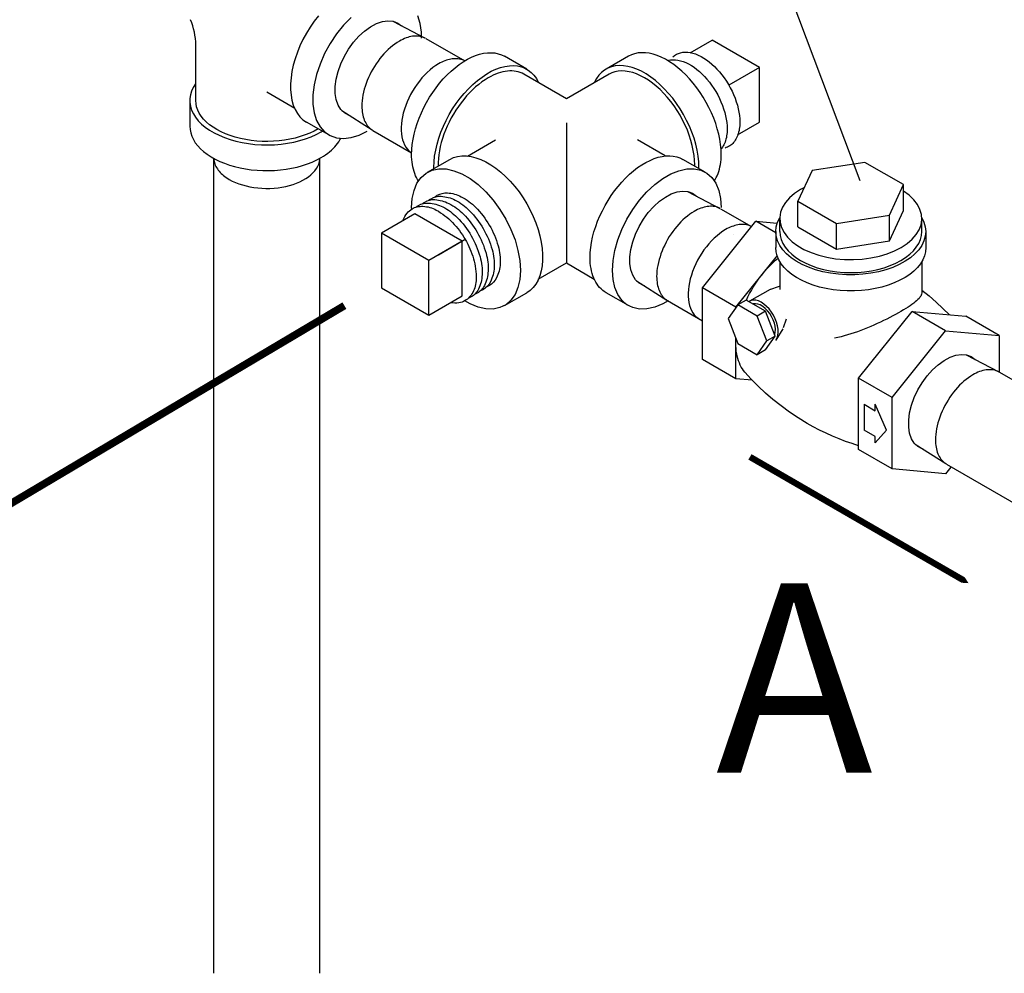
# Model space of a CAD drawing. Extents: x 46 to 261, y -193 to -57.
# Drawn here: x 91 to 106, y -108 to -93 of the extents above; entities that cross this region are included whole.
import ezdxf
from ezdxf.enums import TextEntityAlignment as Align

# ---------------------------------------------------------------- set-up
doc = ezdxf.new("R2010")
doc.units = 0
doc.header["$LTSCALE"] = 0.35
doc.header["$MEASUREMENT"] = 0
doc.linetypes.add('PHANTOM2', pattern=[1.25, 0.625, -0.125, 0.125, -0.125, 0.125, -0.125])
doc.layers.get('0').update_dxf_attribs({"linetype": 'CONTINUOUS'})
doc.styles.add('ROMAND', font='romand', dxfattribs={"height": 0.094})

# ---------------------------------------------------------------- blocks, each defined once
blk = doc.blocks.new('NPL12')
at = {"color": 0, "extrusion": (0, 0.816497, 0.57735)}
for p, q in [((0.1641, 0.3749), (0.4209, 0.2418)), ((0.4265, 0.2387), (0.7337, 0.0614)), ((0.5276, 0.0383), (0.5276, 0.0383)), ((0.5276, 0.0383), (0.5276, 0.0383)), ((-0.2404, -0.331), (0.0011, -0.4854)), ((0.0065, -0.4887), (0.3137, -0.6661))]:
    blk.add_line(p, q, dxfattribs=at)
at = {"color": 0, "extrusion": (6.67291e-15, -7.70542e-16, -1)}
blk.add_lwpolyline([(0.1781, -0.3708), (0.1854, -0.3692), (0.2194, -0.3511), (0.2478, -0.324), (0.2697, -0.2884), (0.2846, -0.2453), (0.2922, -0.1959), (0.2922, -0.1415), (0.2846, -0.0833), (0.2697, -0.023), (0.2478, 0.0379), (0.2194, 0.0978), (0.1854, 0.1552), (0.1466, 0.2085), (0.1039, 0.2565), (0.0586, 0.2978), (0.0118, 0.3314), (-0.0353, 0.3564), (-0.0816, 0.3722), (-0.1257, 0.3784), (-0.1665, 0.3747), (-0.2031, 0.3614), (-0.2343, 0.3386), (-0.2345, 0.3384)], dxfattribs=at)
at = {"color": 0}
for points in [[(0.4209, 0.2418), (0.4111, 0.2464), (0.4009, 0.2503), (0.3903, 0.2534), (0.3794, 0.2558), (0.3682, 0.2574), (0.3566, 0.2583), (0.3448, 0.2584), (0.3327, 0.2577), (0.3204, 0.2562), (0.3078, 0.254), (0.2951, 0.2511), (0.2823, 0.2474), (0.2693, 0.2429), (0.2562, 0.2378), (0.243, 0.2319), (0.2298, 0.2252), (0.2165, 0.2179)], [(0.2165, 0.2179), (0.1986, 0.207), (0.1807, 0.1948), (0.163, 0.1814), (0.1454, 0.1669), (0.1282, 0.1514), (0.1112, 0.1348), (0.0946, 0.1173), (0.0785, 0.099), (0.0629, 0.0798), (0.0478, 0.0598), (0.0333, 0.0392), (0.0196, 0.018), (0.0065, -0.0038), (-0.0058, -0.0259), (-0.0173, -0.0485), (-0.0279, -0.0713), (-0.0376, -0.0943), (-0.0465, -0.1175), (-0.0543, -0.1406), (-0.0612, -0.1637), (-0.067, -0.1867), (-0.0718, -0.2094), (-0.0756, -0.2318), (-0.0783, -0.2539), (-0.0799, -0.2754), (-0.0805, -0.2965)], [(0.6471, 0.0783), (0.6357, 0.0772), (0.6242, 0.0754), (0.6125, 0.073), (0.6006, 0.0699), (0.5887, 0.0662), (0.5766, 0.0619), (0.5644, 0.0569), (0.5522, 0.0513), (0.5399, 0.0451), (0.5276, 0.0383)], [(0.7336, 0.0613), (0.7242, 0.0659), (0.7142, 0.0699), (0.7038, 0.0732), (0.693, 0.0757), (0.682, 0.0775), (0.6706, 0.0785), (0.659, 0.0788), (0.6471, 0.0783)], [(0.5276, 0.0383), (0.5048, 0.0241), (0.4822, 0.008), (0.4598, -0.01), (0.4378, -0.0297), (0.4163, -0.051), (0.3955, -0.0738), (0.3755, -0.098), (0.3563, -0.1234), (0.3382, -0.1499), (0.3212, -0.1773), (0.3054, -0.2054), (0.291, -0.2341), (0.2779, -0.2633), (0.2663, -0.2927), (0.2562, -0.3221), (0.2478, -0.3515), (0.241, -0.3805), (0.2359, -0.4092), (0.2325, -0.4372), (0.2308, -0.4644), (0.2309, -0.4907), (0.2328, -0.5159), (0.2364, -0.5398), (0.2417, -0.5624), (0.2487, -0.5834), (0.2574, -0.6028), (0.2676, -0.6204), (0.2794, -0.6362), (0.2926, -0.65), (0.3073, -0.6618), (0.3137, -0.6657)], [(-0.0805, -0.2965), (-0.0802, -0.3118), (-0.0793, -0.3268), (-0.0777, -0.3414), (-0.0756, -0.3555), (-0.0729, -0.3691), (-0.0696, -0.3823), (-0.0656, -0.3949), (-0.0612, -0.407), (-0.0561, -0.4185), (-0.0505, -0.4293), (-0.0443, -0.4396), (-0.0376, -0.4492), (-0.0304, -0.4581), (-0.0226, -0.4664), (-0.0144, -0.474), (-0.0057, -0.4808), (0.0034, -0.4869)]]:
    blk.add_lwpolyline(points, dxfattribs=at)

msp = doc.modelspace()

# ---------------------------------------------------------------- linework, layer by layer
at = {"color": 7}
for p, q in [((101.923, -90.174), (103.892, -95.387)), ((100.857, -93.484, -41.31), (100.892, -93.477, -41.31)), ((100.892, -93.477, -41.31), (100.93, -93.475, -41.31)), ((100.93, -93.475, -41.31), (100.969, -93.476, -41.31)), ((100.969, -93.476, -41.31), (101.009, -93.482, -41.31)), ((101.009, -93.482, -41.31), (101.05, -93.491, -41.31)), ((101.05, -93.491, -41.31), (101.092, -93.504, -41.31)), ((101.092, -93.504, -41.31), (101.135, -93.522, -41.31)), ((101.135, -93.522, -41.31), (101.178, -93.543, -41.31)), ((101.178, -93.543, -41.31), (101.221, -93.568, -41.31)), ((101.221, -93.568, -41.31), (101.264, -93.596, -41.31)), ((101.264, -93.596, -41.31), (101.306, -93.628, -41.31)), ((101.306, -93.628, -41.31), (101.348, -93.663, -41.31)), ((101.348, -93.663, -41.31), (101.389, -93.701, -41.31)), ((101.389, -93.701, -41.31), (101.429, -93.742, -41.31)), ((101.429, -93.742, -41.31), (101.468, -93.786, -41.31)), ((101.468, -93.786, -41.31), (101.506, -93.832, -41.31)), ((101.506, -93.832, -41.31), (101.542, -93.88, -41.31)), ((101.542, -93.88, -41.31), (101.576, -93.93, -41.31)), ((101.576, -93.93, -41.31), (101.608, -93.981, -41.31)), ((101.608, -93.981, -41.31), (101.638, -94.034, -41.31)), ((101.638, -94.034, -41.31), (101.665, -94.088, -41.31)), ((101.665, -94.088, -41.31), (101.69, -94.143, -41.31)), ((101.69, -94.143, -41.31), (101.712, -94.199, -41.31)), ((101.712, -94.199, -41.31), (101.732, -94.254, -41.31)), ((101.732, -94.254, -41.31), (101.749, -94.309, -41.31)), ((101.749, -94.309, -41.31), (101.763, -94.364, -41.31)), ((101.763, -94.364, -41.31), (101.774, -94.419, -41.31)), ((101.774, -94.419, -41.31), (101.781, -94.472, -41.31)), ((101.781, -94.472, -41.31), (101.786, -94.524, -41.31)), ((101.786, -94.524, -41.31), (101.788, -94.575, -41.31)), ((101.779, -94.683, -41.31), (101.775, -94.709, -41.31)), ((101.783, -94.657, -41.31), (101.779, -94.683, -41.31)), ((101.786, -94.63, -41.31), (101.783, -94.657, -41.31)), ((101.787, -94.603, -41.31), (101.786, -94.63, -41.31)), ((101.788, -94.575, -41.31), (101.787, -94.603, -41.31)), ((101.726, -94.841, -41.31), (101.715, -94.86, -41.31)), ((101.737, -94.822, -41.31), (101.726, -94.841, -41.31)), ((101.746, -94.801, -41.31), (101.737, -94.822, -41.31)), ((101.755, -94.779, -41.31), (101.746, -94.801, -41.31)), ((101.763, -94.757, -41.31), (101.755, -94.779, -41.31)), ((101.769, -94.733, -41.31), (101.763, -94.757, -41.31)), ((101.775, -94.709, -41.31), (101.769, -94.733, -41.31)), ((101.703, -94.878, -41.31), (101.689, -94.894, -41.31)), ((101.715, -94.86, -41.31), (101.703, -94.878, -41.31)), ((97.217, -96.563, -39.572), (97.65, -96.313, -39.572))]:
    msp.add_line(p, q, dxfattribs=at)
at = {"color": 7, "extrusion": (-0.707107, -0.408248, 0.57735)}
for p, q in [((93.369, -94.12, -39.572), (93.369, -93.244, -39.572)), ((93.654, -107.943, -39.572), (93.654, -95.038, -39.572)), ((95.334, -107.943, -39.572), (95.334, -95.038, -39.572)), ((93.9, -95.372, -39.572), (93.9, -95.372, -39.572)), ((93.9, -95.372, -39.572), (93.9, -95.372, -39.572)), ((96.842, -95.914, -39.572), (96.312, -96.22, -39.572)), ((97.592, -96.347, -39.572), (96.842, -95.914, -39.572)), ((97.062, -96.653, -39.572), (96.312, -96.22, -39.572)), ((96.312, -96.22, -39.572), (96.312, -97.086, -39.572)), ((97.592, -96.347, -39.572), (97.062, -96.653, -39.572)), ((97.592, -97.213, -39.572), (97.592, -96.347, -39.572)), ((97.062, -97.519, -39.572), (97.062, -96.653, -39.572)), ((96.312, -97.086, -39.572), (97.062, -97.519, -39.572)), ((97.062, -97.519, -39.572), (97.592, -97.213, -39.572))]:
    msp.add_line(p, q, dxfattribs=at)
at = {"color": 7, "extrusion": (0.707107, -0.408248, 0.57735)}
for p, q in [((101.204, -93.366, -41.31), (101.55, -93.166, -41.31)), ((102.3, -93.599, -41.31), (101.55, -93.166, -41.31)), ((100.223, -93.421, -39.572), (99.869, -93.625, -39.572)), ((99.241, -94.096, -39.572), (98.566, -93.706, -39.572)), ((99.916, -93.706, -39.572), (99.241, -94.096, -39.572)), ((102.3, -93.599, -41.31), (101.814, -93.88, -41.31)), ((102.3, -94.465, -41.31), (102.3, -93.599, -41.31)), ((94.937, -94.247, -39.572), (94.494, -93.991, -39.572)), ((93.275, -94.12, -39.572), (93.275, -94.529, -39.572)), ((95.476, -94.666, -39.572), (95.122, -94.462, -39.572)), ((101.954, -94.665, -41.31), (102.3, -94.465, -41.31)), ((95.356, -94.618, -39.572), (95.374, -94.607, -39.572)), ((100.807, -95, -39.572), (100.366, -94.745, -39.572)), ((101.274, -95.161, -39.572), (101.274, -95.14, -39.572)), ((101.34, -95.2, -39.572), (101.34, -95.178, -39.572))]:
    msp.add_line(p, q, dxfattribs=at)
at = {"color": 7, "extrusion": (-4.44089e-16, 0.816497, 0.57735)}
for p, q in [((98.613, -93.625, -39.572), (98.26, -93.421, -39.572)), ((97.673, -95.001, -39.572), (98.116, -94.745, -39.572)), ((97.041, -95.258, -39.572), (97.394, -95.054, -39.572)), ((101.442, -95.258, -39.572), (101.088, -95.054, -39.572)), ((97.142, -95.2, -39.572), (97.142, -95.178, -39.572)), ((98.792, -96.953, -39.572), (99.241, -96.694, -39.572)), ((99.241, -96.694, -39.572), (99.683, -96.949, -39.572)), ((98.26, -97.369, -39.572), (98.613, -97.165, -39.572)), ((100.223, -97.369, -39.572), (99.869, -97.165, -39.572))]:
    msp.add_line(p, q, dxfattribs=at)
at = {"color": 7, "extrusion": (0, 0.816497, 0.57735)}
for p, q in [((103.97, -95.101, -39.572), (103.134, -95.23, -39.572)), ((104.583, -95.454, -39.572), (103.97, -95.101, -39.572)), ((103.134, -95.23, -39.572), (102.91, -95.713, -39.572)), ((104.359, -95.937, -39.572), (104.583, -95.454, -39.572)), ((104.583, -95.863, -39.572), (104.583, -95.454, -39.572)), ((101.16, -95.564, -39.572), (101.674, -95.83, -39.572)), ((103.002, -95.505, -39.572), (102.951, -95.533, -39.572)), ((102.91, -96.121, -39.572), (102.91, -95.713, -39.572)), ((102.91, -95.713, -39.572), (103.522, -96.067, -39.572)), ((101.685, -95.836, -39.572), (102.176, -96.119, -39.572)), ((104.359, -96.346, -39.572), (104.583, -95.863, -39.572)), ((101.395, -97.09, -39.572), (102.244, -96.034, -39.572)), ((102.559, -96.216, -39.572), (102.244, -96.034, -39.572)), ((102.244, -96.034, -39.572), (102.582, -96.065, -39.572)), ((102.621, -96.196, -39.572), (102.621, -95.992, -39.572)), ((103.522, -96.067, -39.572), (104.359, -95.937, -39.572)), ((103.522, -96.475, -39.572), (103.522, -96.067, -39.572)), ((104.359, -96.346, -39.572), (104.359, -95.937, -39.572)), ((104.871, -96.196, -39.572), (104.871, -95.992, -39.572)), ((101.887, -96.237, -39.572), (101.887, -96.237, -39.572)), ((101.887, -96.237, -39.572), (101.887, -96.237, -39.572)), ((102.559, -96.196, -39.572), (102.559, -96.451, -39.572)), ((102.91, -96.121, -39.572), (103.522, -96.475, -39.572)), ((104.934, -96.196, -39.572), (104.934, -96.451, -39.572)), ((103.522, -96.475, -39.572), (104.359, -96.346, -39.572)), ((101.925, -97.396, -39.572), (102.583, -96.578, -39.572)), ((102.621, -96.67, -39.572), (102.621, -97.117, -39.572)), ((104.871, -96.664, -39.572), (104.871, -97.169, -39.572)), ((100.351, -96.975, -39.572), (100.834, -97.284, -39.572)), ((101.395, -98.221, -39.572), (101.395, -97.09, -39.572)), ((101.925, -97.396, -39.572), (101.395, -97.09, -39.572)), ((102.471, -97.112, -39.572), (102.144, -97.3, -39.572)), ((102.61, -97.065, -39.572), (102.457, -97.12, -39.572)), ((102.621, -97.065, -39.572), (102.61, -97.065, -39.572)), ((100.845, -97.291, -39.572), (101.395, -97.608, -39.572)), ((102.09, -97.282, -39.572), (101.958, -97.358, -39.572)), ((102.397, -97.458, -39.572), (102.09, -97.282, -39.572)), ((101.958, -97.358, -39.572), (101.805, -97.576, -39.572)), ((101.925, -97.404, -39.572), (101.925, -97.396, -39.572)), ((102.264, -97.535, -39.572), (101.958, -97.358, -39.572)), ((102.397, -97.458, -39.572), (102.264, -97.535, -39.572)), ((102.55, -97.853, -39.572), (102.397, -97.458, -39.572)), ((103.87, -98.519, -39.572), (104.718, -97.463, -39.572)), ((104.718, -97.463, -39.572), (105.567, -97.539, -39.572)), ((105.249, -97.769, -39.572), (104.718, -97.463, -39.572)), ((101.805, -97.576, -39.572), (101.958, -97.97, -39.572)), ((102.417, -97.929, -39.572), (102.264, -97.535, -39.572)), ((102.721, -97.584, -39.572), (102.674, -97.723, -39.572)), ((106.097, -97.845, -39.572), (105.567, -97.539, -39.572)), ((102.669, -97.737, -39.572), (102.558, -97.915, -39.572)), ((104.4, -98.825, -39.572), (105.249, -97.769, -39.572)), ((105.249, -97.769, -39.572), (106.097, -97.845, -39.572)), ((101.925, -98.528, -39.572), (101.925, -97.887, -39.572)), ((101.925, -97.962, -39.572), (101.927, -97.893, -39.572)), ((102.264, -98.147, -39.572), (102.417, -97.929, -39.572)), ((102.397, -98.071, -39.572), (102.55, -97.853, -39.572)), ((102.55, -97.853, -39.572), (102.417, -97.929, -39.572)), ((106.097, -97.845, -39.572), (106.097, -98.428, -40.348)), ((101.958, -97.97, -39.572), (102.264, -98.147, -39.572)), ((102.397, -98.071, -39.572), (102.264, -98.147, -39.572)), ((102.396, -98.07, -39.572), (102.397, -98.071, -39.572)), ((101.925, -98.528, -39.572), (101.395, -98.221, -39.572)), ((105.577, -98.151, -39.572), (106.091, -98.417, -39.572)), ((106.102, -98.423, -39.572), (108.974, -100.082, -39.572)), ((102.184, -98.551, -39.572), (101.925, -98.528, -39.572)), ((103.87, -99.65, -39.572), (103.87, -98.519, -39.572)), ((104.4, -98.825, -39.572), (103.87, -98.519, -39.572)), ((104.4, -99.956, -39.572), (104.4, -98.825, -39.572)), ((103.958, -98.931, -39.572), (103.958, -99.34, -39.572)), ((103.958, -98.931, -39.572), (104.135, -99.034, -39.572)), ((104.312, -99.34, -39.572), (104.135, -98.931, -39.572)), ((104.135, -99.034, -39.572), (104.135, -98.931, -39.572)), ((104.135, -98.931, -39.572), (104.135, -98.931, -39.572)), ((104.135, -99.442, -39.572), (103.958, -99.34, -39.572)), ((104.135, -99.544, -39.572), (104.312, -99.34, -39.572)), ((104.135, -99.544, -39.572), (104.135, -99.442, -39.572)), ((104.4, -99.956, -39.572), (103.87, -99.65, -39.572)), ((104.768, -99.563, -39.572), (105.251, -99.872, -39.572)), ((105.249, -100.032, -39.572), (104.4, -99.956, -39.572)), ((105.329, -99.927, -38.229), (105.249, -100.032, -39.572)), ((105.262, -99.878, -39.572), (108.134, -101.537, -39.572))]:
    msp.add_line(p, q, dxfattribs=at)
at = {"color": 7, "extrusion": (2.19813e-15, 5.80155e-15, -1), "elevation": 39.572}
msp.add_lwpolyline([(-95.312, -92.779), (-95.244, -92.866), (-95.181, -92.958), (-95.122, -93.054), (-95.068, -93.153), (-95.02, -93.254), (-94.979, -93.357), (-94.943, -93.459), (-94.914, -93.562), (-94.893, -93.663), (-94.878, -93.761), (-94.871, -93.857), (-94.871, -93.949), (-94.878, -94.036), (-94.893, -94.118), (-94.914, -94.194), (-94.943, -94.263), (-94.979, -94.325), (-95.02, -94.379), (-95.068, -94.425), (-95.122, -94.462)], dxfattribs=at)
at = {"color": 7, "extrusion": (-3.29719e-15, 4.26051e-15, -1), "elevation": 39.572}
for points in [[(-95.831, -92.806), (-95.711, -92.929), (-95.6, -93.068), (-95.499, -93.219), (-95.411, -93.379), (-95.339, -93.544), (-95.283, -93.71), (-95.245, -93.874), (-95.226, -94.032), (-95.226, -94.181), (-95.245, -94.317), (-95.283, -94.437), (-95.339, -94.539), (-95.411, -94.62), (-95.499, -94.678), (-95.6, -94.713), (-95.711, -94.723), (-95.831, -94.708), (-95.957, -94.668), (-96.085, -94.605)], [(-96.944, -93.136), (-96.944, -93.04), (-96.925, -92.904), (-96.887, -92.783)]]:
    msp.add_lwpolyline(points, dxfattribs=at)
at = {"color": 7, "extrusion": (-8.6775e-14, 5.85866e-15, -1), "elevation": 39.572}
msp.add_lwpolyline([(-96.788, -94.974), (-96.791, -94.897), (-96.798, -94.817), (-96.811, -94.736), (-96.828, -94.653), (-96.85, -94.569), (-96.876, -94.485), (-96.907, -94.4), (-96.943, -94.316), (-96.982, -94.233), (-97.026, -94.151), (-97.072, -94.071), (-97.123, -93.994), (-97.176, -93.919), (-97.232, -93.848), (-97.29, -93.78), (-97.351, -93.716), (-97.413, -93.656), (-97.477, -93.602), (-97.541, -93.552), (-97.607, -93.508), (-97.672, -93.469), (-97.737, -93.436), (-97.802, -93.409), (-97.866, -93.388), (-97.929, -93.374), (-97.99, -93.366), (-98.049, -93.364), (-98.106, -93.369), (-98.16, -93.38), (-98.212, -93.397), (-98.26, -93.421)], dxfattribs=at)
at = {"color": 7}
for points, elevation in [([(101.694, -94.974), (101.691, -94.897), (101.684, -94.817), (101.672, -94.736), (101.654, -94.653), (101.632, -94.569), (101.606, -94.485), (101.575, -94.4), (101.54, -94.316), (101.5, -94.233), (101.457, -94.151), (101.41, -94.071), (101.36, -93.994), (101.306, -93.919), (101.25, -93.848), (101.192, -93.78), (101.131, -93.716), (101.069, -93.656), (101.006, -93.602), (100.941, -93.552), (100.876, -93.508), (100.81, -93.469), (100.745, -93.436), (100.68, -93.409), (100.616, -93.388), (100.553, -93.374), (100.492, -93.366), (100.433, -93.364), (100.376, -93.369), (100.322, -93.38), (100.271, -93.397), (100.223, -93.421)], -39.572), ([(100.925, -93.431), (100.953, -93.408), (100.983, -93.39), (101.015, -93.375), (101.05, -93.364), (101.086, -93.357), (101.124, -93.355), (101.163, -93.356), (101.203, -93.362), (101.245, -93.371), (101.287, -93.385), (101.33, -93.403), (101.374, -93.424), (101.417, -93.449), (101.46, -93.478), (101.503, -93.51), (101.545, -93.545), (101.587, -93.584), (101.627, -93.625), (101.667, -93.669), (101.704, -93.715), (101.741, -93.764), (101.775, -93.814), (101.807, -93.866), (101.837, -93.92), (101.865, -93.974), (101.89, -94.029), (101.913, -94.085), (101.933, -94.141), (101.95, -94.197), (101.964, -94.253), (101.975, -94.307), (101.982, -94.361), (101.987, -94.414), (101.989, -94.465)], -41.31), ([(101.34, -95.178), (101.337, -95.091), (101.328, -95.001), (101.312, -94.909), (101.29, -94.815), (101.263, -94.72), (101.229, -94.625), (101.19, -94.53), (101.146, -94.437), (101.097, -94.345), (101.044, -94.255), (100.986, -94.169), (100.925, -94.086), (100.86, -94.008), (100.792, -93.935), (100.723, -93.867), (100.651, -93.805), (100.578, -93.75), (100.505, -93.701), (100.431, -93.659), (100.358, -93.625), (100.285, -93.599), (100.214, -93.581), (100.145, -93.57), (100.078, -93.568), (100.014, -93.574), (99.954, -93.588), (99.898, -93.61), (99.845, -93.64), (99.798, -93.677), (99.755, -93.722), (99.718, -93.774), (99.686, -93.832)], -39.572), ([(98.566, -93.706), (98.538, -93.691), (98.508, -93.679), (98.478, -93.669), (98.446, -93.662), (98.413, -93.656), (98.379, -93.654), (98.344, -93.654), (98.308, -93.656), (98.272, -93.661), (98.235, -93.668), (98.197, -93.678), (98.159, -93.69), (98.12, -93.704), (98.082, -93.721), (98.043, -93.74), (98.004, -93.762)], -39.572), ([(101.274, -95.14), (101.272, -95.066), (101.264, -94.99), (101.252, -94.913), (101.235, -94.833), (101.214, -94.753), (101.187, -94.673), (101.157, -94.592), (101.122, -94.512), (101.083, -94.433), (101.041, -94.356), (100.995, -94.28), (100.946, -94.207), (100.894, -94.137), (100.84, -94.07), (100.783, -94.008), (100.724, -93.949), (100.664, -93.894), (100.603, -93.845), (100.541, -93.801), (100.479, -93.762), (100.416, -93.729), (100.354, -93.701), (100.293, -93.68), (100.233, -93.665), (100.174, -93.656), (100.117, -93.653), (100.063, -93.657), (100.011, -93.667), (99.962, -93.684), (99.916, -93.706)], -39.572), ([(98.004, -93.762), (97.953, -93.793), (97.903, -93.828), (97.852, -93.866), (97.803, -93.907), (97.754, -93.952), (97.707, -94), (97.66, -94.05), (97.615, -94.103), (97.572, -94.158), (97.53, -94.216), (97.49, -94.275), (97.453, -94.336), (97.417, -94.398), (97.384, -94.462), (97.354, -94.526), (97.326, -94.591), (97.301, -94.657), (97.278, -94.722), (97.259, -94.787), (97.243, -94.852), (97.229, -94.917), (97.219, -94.98), (97.213, -95.042), (97.209, -95.102), (97.208, -95.161)], -39.572), ([(95.308, -94.569), (95.244, -94.605), (95.175, -94.637), (95.102, -94.667), (95.025, -94.693), (94.945, -94.716), (94.862, -94.734), (94.776, -94.749), (94.689, -94.76), (94.601, -94.767), (94.512, -94.77), (94.423, -94.769), (94.334, -94.763), (94.246, -94.754), (94.16, -94.741), (94.076, -94.723), (93.994, -94.702), (93.916, -94.678), (93.841, -94.65), (93.771, -94.618), (93.705, -94.583), (93.644, -94.546), (93.588, -94.506), (93.538, -94.463), (93.494, -94.418), (93.456, -94.371), (93.425, -94.323), (93.401, -94.274), (93.383, -94.223), (93.373, -94.172), (93.369, -94.12)], -39.572), ([(101.989, -94.465), (101.988, -94.493), (101.987, -94.521), (101.984, -94.548), (101.98, -94.574), (101.976, -94.599), (101.97, -94.624), (101.963, -94.648), (101.956, -94.671), (101.947, -94.693), (101.938, -94.714), (101.927, -94.733), (101.915, -94.752), (101.903, -94.77), (101.89, -94.787), (101.876, -94.802), (101.861, -94.816), (101.845, -94.829), (101.828, -94.841), (101.811, -94.851), (101.793, -94.861), (101.774, -94.868), (101.755, -94.875)], -41.31), ([(101.582, -95.4), (101.6, -95.372), (101.616, -95.343), (101.63, -95.312), (101.644, -95.28), (101.655, -95.246), (101.666, -95.211), (101.674, -95.174), (101.681, -95.137), (101.687, -95.098), (101.691, -95.057), (101.693, -95.016), (101.694, -94.974)], -39.572), ([(93.654, -95.038), (93.656, -95.059), (93.659, -95.08), (93.664, -95.101), (93.67, -95.123), (93.678, -95.144), (93.687, -95.164), (93.699, -95.185), (93.711, -95.205), (93.725, -95.223), (93.739, -95.242), (93.755, -95.259), (93.772, -95.277), (93.791, -95.294), (93.81, -95.31), (93.831, -95.327), (93.853, -95.342), (93.876, -95.357), (93.9, -95.372), (93.947, -95.397), (93.998, -95.42), (94.052, -95.441), (94.108, -95.459), (94.166, -95.475), (94.226, -95.488), (94.288, -95.499), (94.351, -95.507), (94.415, -95.512), (94.48, -95.514), (94.544, -95.513), (94.609, -95.509), (94.672, -95.503), (94.735, -95.493), (94.796, -95.481), (94.855, -95.467), (94.912, -95.449), (94.967, -95.43), (95.019, -95.407), (95.068, -95.383), (95.113, -95.357), (95.155, -95.328), (95.193, -95.298), (95.226, -95.266), (95.256, -95.233), (95.281, -95.199), (95.301, -95.163), (95.317, -95.127), (95.327, -95.09), (95.333, -95.053), (95.333, -95.038)], -39.572), ([(102.951, -95.533), (102.857, -95.594), (102.777, -95.662), (102.713, -95.735), (102.665, -95.812), (102.635, -95.891), (102.622, -95.973), (102.626, -96.054), (102.649, -96.135), (102.689, -96.214), (102.745, -96.288), (102.817, -96.359), (102.905, -96.423), (103.005, -96.481), (103.117, -96.531), (103.239, -96.572), (103.369, -96.604), (103.506, -96.627), (103.645, -96.639), (103.787, -96.641), (103.928, -96.633), (104.066, -96.615), (104.199, -96.587), (104.325, -96.549), (104.441, -96.503), (104.547, -96.448), (104.64, -96.387), (104.718, -96.319), (104.782, -96.246), (104.829, -96.169), (104.859, -96.089), (104.871, -96.007), (104.865, -95.926), (104.842, -95.845), (104.801, -95.767), (104.744, -95.692), (104.671, -95.622), (104.583, -95.558)], -39.572), ([(101.265, -95.878), (101.229, -95.9), (101.194, -95.924), (101.158, -95.951), (101.123, -95.98), (101.088, -96.011), (101.055, -96.044), (101.021, -96.079), (100.989, -96.115), (100.958, -96.154), (100.928, -96.194), (100.899, -96.235), (100.871, -96.277), (100.845, -96.321), (100.821, -96.365), (100.798, -96.41), (100.776, -96.456), (100.757, -96.502), (100.739, -96.548), (100.724, -96.595), (100.71, -96.641), (100.698, -96.687), (100.688, -96.732), (100.681, -96.777), (100.676, -96.821), (100.672, -96.864), (100.671, -96.906)], -39.572), ([(101.674, -95.83), (101.654, -95.821), (101.634, -95.813), (101.613, -95.807), (101.591, -95.802), (101.568, -95.799), (101.545, -95.797), (101.522, -95.797), (101.498, -95.798), (101.473, -95.801), (101.448, -95.805), (101.422, -95.811), (101.397, -95.819), (101.371, -95.828), (101.345, -95.838), (101.318, -95.85), (101.292, -95.863), (101.265, -95.878)], -39.572), ([(102.002, -96.085), (101.98, -96.087), (101.957, -96.091), (101.933, -96.096), (101.91, -96.102), (101.886, -96.109), (101.861, -96.118), (101.837, -96.128), (101.813, -96.139), (101.788, -96.151), (101.764, -96.165)], -39.572), ([(102.176, -96.119), (102.157, -96.11), (102.137, -96.102), (102.116, -96.095), (102.094, -96.09), (102.072, -96.087), (102.049, -96.085), (102.026, -96.084), (102.002, -96.085)], -39.572), ([(101.764, -96.165), (101.718, -96.193), (101.673, -96.226), (101.628, -96.262), (101.584, -96.301), (101.541, -96.344), (101.499, -96.389), (101.459, -96.438), (101.421, -96.488), (101.385, -96.541), (101.351, -96.596), (101.319, -96.652), (101.29, -96.71), (101.264, -96.768), (101.241, -96.827), (101.221, -96.886), (101.204, -96.945), (101.19, -97.003), (101.18, -97.06), (101.173, -97.116), (101.17, -97.171), (101.17, -97.223), (101.174, -97.273), (101.181, -97.321), (101.192, -97.366), (101.206, -97.409), (101.223, -97.447), (101.243, -97.483), (101.267, -97.514), (101.294, -97.542), (101.323, -97.565), (101.336, -97.573)], -39.572), ([(102.621, -96.196), (102.627, -96.26), (102.643, -96.323), (102.67, -96.385), (102.707, -96.445), (102.754, -96.502), (102.811, -96.557), (102.876, -96.608), (102.951, -96.655), (103.032, -96.698), (103.121, -96.736), (103.216, -96.769), (103.316, -96.796), (103.42, -96.818), (103.527, -96.833), (103.636, -96.843), (103.746, -96.846), (103.856, -96.843), (103.966, -96.833), (104.073, -96.818), (104.177, -96.796), (104.276, -96.769), (104.371, -96.736), (104.46, -96.698), (104.542, -96.655), (104.616, -96.608), (104.682, -96.557), (104.738, -96.502), (104.785, -96.445), (104.823, -96.385), (104.85, -96.323), (104.866, -96.26), (104.871, -96.196)], -39.572), ([(100.671, -96.906), (100.672, -96.937), (100.674, -96.967), (100.677, -96.996), (100.681, -97.024), (100.686, -97.052), (100.693, -97.078), (100.701, -97.103), (100.71, -97.127), (100.72, -97.15), (100.731, -97.172), (100.744, -97.193), (100.757, -97.212), (100.771, -97.23), (100.787, -97.246), (100.803, -97.261), (100.821, -97.275), (100.839, -97.287)], -39.572), ([(102.559, -97.915), (102.578, -97.881), (102.591, -97.841), (102.597, -97.794), (102.595, -97.743), (102.587, -97.689), (102.572, -97.634), (102.55, -97.578), (102.523, -97.523), (102.49, -97.471), (102.453, -97.423), (102.413, -97.381), (102.371, -97.345), (102.328, -97.316), (102.284, -97.296), (102.242, -97.285), (102.203, -97.283), (102.167, -97.29), (102.135, -97.306)], -39.572), ([(102.541, -97.829), (102.55, -97.79), (102.553, -97.745), (102.548, -97.696), (102.536, -97.645), (102.517, -97.594), (102.493, -97.543), (102.463, -97.495), (102.428, -97.451), (102.391, -97.413), (102.352, -97.382), (102.312, -97.359), (102.272, -97.345), (102.235, -97.34), (102.201, -97.344)], -39.572), ([(106.091, -98.417), (106.071, -98.408), (106.051, -98.4), (106.029, -98.394), (106.008, -98.389), (105.985, -98.386), (105.962, -98.384), (105.938, -98.384), (105.914, -98.385), (105.889, -98.388), (105.864, -98.393), (105.839, -98.399), (105.813, -98.406), (105.787, -98.415), (105.761, -98.425), (105.735, -98.437), (105.708, -98.45), (105.682, -98.465)], -39.572), ([(105.682, -98.465), (105.646, -98.487), (105.61, -98.511), (105.575, -98.538), (105.54, -98.567), (105.505, -98.598), (105.471, -98.631), (105.438, -98.666), (105.406, -98.703), (105.374, -98.741), (105.344, -98.781), (105.315, -98.822), (105.288, -98.865), (105.262, -98.908), (105.237, -98.953), (105.214, -98.998), (105.193, -99.043), (105.173, -99.089), (105.156, -99.136), (105.14, -99.182), (105.126, -99.228), (105.115, -99.274), (105.105, -99.32), (105.097, -99.365), (105.092, -99.409), (105.089, -99.452), (105.088, -99.494)], -39.572), ([(105.088, -99.494), (105.088, -99.524), (105.09, -99.554), (105.093, -99.584), (105.097, -99.612), (105.103, -99.639), (105.11, -99.665), (105.117, -99.691), (105.126, -99.715), (105.136, -99.738), (105.148, -99.76), (105.16, -99.78), (105.173, -99.799), (105.188, -99.817), (105.203, -99.834), (105.22, -99.849), (105.237, -99.862), (105.256, -99.875)], -39.572)]:
    msp.add_lwpolyline(points, dxfattribs=dict(at, elevation=elevation))
at = {"color": 7, "extrusion": (1.346e-14, -1.33091e-15, -1), "elevation": 39.572}
msp.add_lwpolyline([(-97.142, -95.178), (-97.145, -95.091), (-97.154, -95.001), (-97.17, -94.909), (-97.192, -94.815), (-97.22, -94.72), (-97.253, -94.625), (-97.292, -94.53), (-97.336, -94.437), (-97.385, -94.345), (-97.439, -94.255), (-97.496, -94.169), (-97.558, -94.086), (-97.622, -94.008), (-97.69, -93.935), (-97.76, -93.867), (-97.831, -93.805), (-97.904, -93.75), (-97.978, -93.701), (-98.051, -93.659), (-98.125, -93.625), (-98.197, -93.599), (-98.268, -93.581), (-98.337, -93.57), (-98.404, -93.568), (-98.468, -93.574), (-98.528, -93.588), (-98.585, -93.61), (-98.637, -93.64), (-98.685, -93.677), (-98.727, -93.722), (-98.765, -93.774), (-98.796, -93.832)], dxfattribs=at)
at = {"color": 7, "extrusion": (-2.75551e-14, 1.40053e-14, -1), "elevation": 39.572}
msp.add_lwpolyline([(-93.363, -93.858), (-93.329, -93.915), (-93.302, -93.973), (-93.285, -94.032), (-93.276, -94.092), (-93.276, -94.153), (-93.286, -94.213), (-93.304, -94.272), (-93.331, -94.33), (-93.366, -94.387), (-93.409, -94.441), (-93.461, -94.494), (-93.52, -94.543), (-93.586, -94.59), (-93.659, -94.633), (-93.738, -94.672), (-93.822, -94.708), (-93.912, -94.739), (-94.005, -94.765), (-94.102, -94.787), (-94.202, -94.804), (-94.305, -94.816), (-94.408, -94.822), (-94.513, -94.824), (-94.617, -94.821), (-94.72, -94.812), (-94.821, -94.798), (-94.921, -94.78), (-95.017, -94.756), (-95.109, -94.728), (-95.196, -94.696), (-95.279, -94.659), (-95.356, -94.618)], dxfattribs=at)
at = {"color": 7, "extrusion": (2.55925e-14, 2.26623e-15, -1), "elevation": 39.572}
msp.add_lwpolyline([(-93.275, -94.529), (-93.279, -94.582), (-93.289, -94.635), (-93.307, -94.688), (-93.331, -94.739), (-93.362, -94.79), (-93.4, -94.839), (-93.444, -94.886), (-93.494, -94.931), (-93.549, -94.973), (-93.611, -95.014), (-93.677, -95.051), (-93.748, -95.085), (-93.823, -95.116), (-93.903, -95.144), (-93.985, -95.168), (-94.071, -95.189), (-94.159, -95.205), (-94.249, -95.218), (-94.34, -95.227), (-94.432, -95.232), (-94.525, -95.232), (-94.617, -95.229), (-94.709, -95.221), (-94.8, -95.21), (-94.888, -95.195), (-94.975, -95.175), (-95.058, -95.152), (-95.139, -95.126), (-95.215, -95.096), (-95.288, -95.063), (-95.356, -95.026)], dxfattribs=at)
at = {"color": 7, "extrusion": (1, -1.50047e-13, 2.12941e-13), "elevation": 99.241}
msp.add_lwpolyline([(-94.476, -39.572), (-94.523, -39.572), (-94.573, -39.572), (-94.624, -39.572), (-94.678, -39.572), (-94.733, -39.572), (-94.79, -39.572), (-94.848, -39.572), (-94.908, -39.572), (-94.969, -39.572), (-95.031, -39.572), (-95.094, -39.572), (-95.157, -39.572), (-95.222, -39.572), (-95.286, -39.572), (-95.351, -39.572), (-95.417, -39.572), (-95.482, -39.572), (-95.546, -39.572), (-95.611, -39.572), (-95.675, -39.572), (-95.738, -39.572), (-95.8, -39.572), (-95.862, -39.572), (-95.922, -39.572), (-95.981, -39.572), (-96.038, -39.572), (-96.094, -39.572), (-96.148, -39.572), (-96.2, -39.572), (-96.25, -39.572), (-96.298, -39.572), (-96.344, -39.572), (-96.387, -39.572), (-96.428, -39.572), (-96.466, -39.572), (-96.501, -39.572), (-96.534, -39.572), (-96.564, -39.572), (-96.591, -39.572), (-96.615, -39.572), (-96.636, -39.572), (-96.653, -39.572), (-96.668, -39.572), (-96.679, -39.572), (-96.687, -39.572), (-96.692, -39.572), (-96.694, -39.572)], dxfattribs=at)
at = {"color": 7, "extrusion": (4.03514e-14, -6.99813e-14, -1), "elevation": 39.572}
msp.add_lwpolyline([(-95.356, -95.026), (-95.392, -95.005), (-95.427, -94.982), (-95.459, -94.958), (-95.49, -94.934), (-95.52, -94.909), (-95.547, -94.883), (-95.572, -94.857), (-95.596, -94.83), (-95.617, -94.802), (-95.636, -94.774), (-95.654, -94.746), (-95.669, -94.717)], dxfattribs=at)
at = {"color": 7, "extrusion": (-1.13604e-13, -6.75763e-14, -1), "elevation": 39.572}
msp.add_lwpolyline([(-96.9, -95.4), (-96.883, -95.372), (-96.867, -95.343), (-96.852, -95.312), (-96.839, -95.28), (-96.827, -95.246), (-96.817, -95.211), (-96.808, -95.174), (-96.801, -95.137), (-96.795, -95.098), (-96.792, -95.057), (-96.789, -95.016), (-96.788, -94.974)], dxfattribs=at)
at = {"color": 7, "extrusion": (-2.16746e-15, 5.86358e-15, -1), "elevation": 39.572}
msp.add_lwpolyline([(-97.394, -95.054), (-97.453, -95.026), (-97.517, -95.007), (-97.584, -94.998), (-97.656, -94.998), (-97.73, -95.008), (-97.806, -95.027), (-97.885, -95.055), (-97.964, -95.092), (-98.044, -95.138), (-98.123, -95.192), (-98.201, -95.255), (-98.278, -95.324), (-98.352, -95.4), (-98.423, -95.482), (-98.491, -95.57), (-98.554, -95.662), (-98.613, -95.757), (-98.667, -95.856), (-98.715, -95.957), (-98.757, -96.06), (-98.792, -96.163), (-98.821, -96.265), (-98.843, -96.366), (-98.857, -96.465), (-98.865, -96.56), (-98.865, -96.652), (-98.857, -96.74), (-98.843, -96.821), (-98.821, -96.897), (-98.792, -96.966), (-98.757, -97.028), (-98.715, -97.082), (-98.667, -97.128), (-98.613, -97.165)], dxfattribs=at)
at = {"color": 7, "extrusion": (-1.33341e-14, 8.9081e-16, -1), "elevation": 39.572}
msp.add_lwpolyline([(-99.617, -96.607), (-99.619, -96.53), (-99.627, -96.45), (-99.639, -96.369), (-99.656, -96.286), (-99.678, -96.202), (-99.705, -96.118), (-99.736, -96.033), (-99.771, -95.949), (-99.811, -95.866), (-99.854, -95.784), (-99.901, -95.704), (-99.951, -95.627), (-100.004, -95.552), (-100.06, -95.481), (-100.119, -95.413), (-100.179, -95.349), (-100.242, -95.289), (-100.305, -95.235), (-100.37, -95.185), (-100.435, -95.141), (-100.5, -95.102), (-100.566, -95.069), (-100.631, -95.042), (-100.695, -95.021), (-100.757, -95.007), (-100.818, -94.999), (-100.878, -94.997), (-100.934, -95.002), (-100.989, -95.013), (-101.04, -95.03), (-101.088, -95.054)], dxfattribs=at)
at = {"color": 7, "extrusion": (-1.18126e-14, 2.47434e-15, -1), "elevation": 39.572}
for points in [[(-96.788, -95.816), (-96.798, -95.673), (-96.827, -95.545), (-96.874, -95.433), (-96.938, -95.342), (-97.018, -95.272), (-97.113, -95.225), (-97.219, -95.203), (-97.335, -95.205), (-97.458, -95.233), (-97.586, -95.284), (-97.715, -95.358), (-97.842, -95.454), (-97.965, -95.569), (-98.081, -95.7), (-98.188, -95.846), (-98.282, -96.001), (-98.362, -96.164), (-98.427, -96.33), (-98.474, -96.496), (-98.502, -96.657), (-98.512, -96.811), (-98.502, -96.954), (-98.474, -97.082), (-98.427, -97.194), (-98.362, -97.285), (-98.282, -97.355), (-98.188, -97.402), (-98.081, -97.424), (-97.965, -97.422), (-97.842, -97.394), (-97.715, -97.343), (-97.631, -97.295)], [(-96.79, -95.84), (-96.788, -95.816)]]:
    msp.add_lwpolyline(points, dxfattribs=at)
at = {"color": 7, "extrusion": (1.95798e-14, -2.605e-15, -1), "elevation": 39.572}
msp.add_lwpolyline([(-100.852, -97.295), (-100.768, -97.343), (-100.64, -97.394), (-100.517, -97.422), (-100.401, -97.424), (-100.295, -97.402), (-100.2, -97.355), (-100.12, -97.285), (-100.056, -97.194), (-100.009, -97.082), (-99.98, -96.954), (-99.97, -96.811), (-99.98, -96.657), (-100.009, -96.496), (-100.056, -96.33), (-100.12, -96.164), (-100.2, -96.001), (-100.295, -95.846), (-100.401, -95.7), (-100.517, -95.569), (-100.64, -95.454), (-100.768, -95.358), (-100.897, -95.284), (-101.024, -95.233), (-101.147, -95.205), (-101.263, -95.203), (-101.369, -95.225), (-101.464, -95.272), (-101.544, -95.342), (-101.609, -95.433), (-101.656, -95.545), (-101.684, -95.673), (-101.694, -95.816)], dxfattribs=at)
at = {"color": 7, "elevation": -39.572, "flags": 128}
for points in [[(97.153, -95.653, -0.023609), (97.174, -95.637, -0.023895), (97.196, -95.622, -0.146862), (97.355, -95.585, -0.103549), (97.575, -95.645, -0.080215), (97.803, -95.812, -0.063127), (98.02, -96.096, -0.062975), (98.159, -96.425, -0.079649), (98.192, -96.707, -0.104031), (98.134, -96.932, -0.148354), (98.022, -97.052, -0.022071), (98, -97.063, -0.021845), (97.977, -97.073)], [(96.854, -95.813, -0.023104), (96.875, -95.797, -0.023373), (96.897, -95.783, -0.14711), (97.058, -95.745, -0.103629), (97.282, -95.806, -0.080037), (97.512, -95.975, -0.063037), (97.732, -96.263, -0.062899), (97.873, -96.596, -0.079524), (97.906, -96.881, -0.104066), (97.847, -97.109, -0.148465), (97.733, -97.231, -0.021714), (97.712, -97.242, -0.021498), (97.689, -97.252)], [(96.954, -95.76, -0.023271), (96.975, -95.743, -0.023545), (96.997, -95.729, -0.147028), (97.157, -95.691, -0.103603), (97.38, -95.752, -0.080095), (97.609, -95.921, -0.063067), (97.828, -96.207, -0.062924), (97.968, -96.539, -0.079565), (98.001, -96.823, -0.104055), (97.943, -97.05, -0.148429), (97.829, -97.172, -0.021832), (97.808, -97.183, -0.021613), (97.785, -97.192)], [(97.054, -95.706, -0.023439), (97.074, -95.69, -0.02372), (97.096, -95.676, -0.146946), (97.256, -95.638, -0.103576), (97.478, -95.699, -0.080155), (97.706, -95.866, -0.063097), (97.924, -96.151, -0.062949), (98.064, -96.482, -0.079607), (98.097, -96.765, -0.104043), (98.039, -96.991, -0.148391), (97.926, -97.112, -0.021951), (97.904, -97.123, -0.021728), (97.881, -97.132)], [(96.655, -96.018, -0.080865), (96.716, -95.906, -0.096116), (96.797, -95.836, -0.075219), (96.875, -95.805, -0.067317), (96.969, -95.797, -0.114318), (97.179, -95.856, -0.075965), (97.437, -96.054, -0.060838), (97.638, -96.32, -0.060839), (97.769, -96.628, -0.075965), (97.811, -96.951, -0.11432), (97.757, -97.162, -0.067315), (97.703, -97.238, -0.075216), (97.637, -97.291, -0.096119), (97.536, -97.326, -0.080866), (97.408, -97.323)]]:
    msp.add_lwpolyline(points, format="xyb", dxfattribs=at)
at = {"color": 7, "extrusion": (6.67291e-15, -7.70542e-16, -1), "elevation": 39.572}
for points in [[(-100.476, -97.055), (-100.461, -97.052), (-100.393, -97.016), (-100.337, -96.961), (-100.293, -96.89), (-100.263, -96.804), (-100.248, -96.705), (-100.248, -96.596), (-100.263, -96.48), (-100.293, -96.359), (-100.337, -96.238), (-100.393, -96.118), (-100.461, -96.003), (-100.539, -95.896), (-100.624, -95.8), (-100.715, -95.718), (-100.809, -95.651), (-100.903, -95.601), (-100.995, -95.569), (-101.083, -95.557), (-101.165, -95.564), (-101.238, -95.591), (-101.301, -95.636), (-101.301, -95.637)], [(-104.892, -99.642), (-104.878, -99.639), (-104.81, -99.603), (-104.753, -99.549), (-104.709, -99.478), (-104.679, -99.391), (-104.664, -99.293), (-104.664, -99.184), (-104.679, -99.067), (-104.709, -98.947), (-104.753, -98.825), (-104.81, -98.705), (-104.878, -98.591), (-104.956, -98.484), (-105.041, -98.388), (-105.131, -98.305), (-105.225, -98.238), (-105.319, -98.188), (-105.412, -98.156), (-105.5, -98.144), (-105.582, -98.151), (-105.655, -98.178), (-105.717, -98.224), (-105.718, -98.224)]]:
    msp.add_lwpolyline(points, dxfattribs=at)
at = {"color": 7, "extrusion": (-3.02536e-14, -1.2379e-14, -1), "elevation": 39.572}
msp.add_lwpolyline([(-104.872, -95.978), (-104.906, -96.05), (-104.927, -96.123), (-104.934, -96.197), (-104.927, -96.271), (-104.906, -96.344), (-104.871, -96.416), (-104.823, -96.485), (-104.763, -96.55), (-104.691, -96.612), (-104.608, -96.668), (-104.514, -96.719), (-104.412, -96.764), (-104.301, -96.802), (-104.185, -96.833), (-104.063, -96.857), (-103.937, -96.873), (-103.809, -96.881), (-103.681, -96.881), (-103.553, -96.873), (-103.427, -96.857), (-103.306, -96.833), (-103.189, -96.802), (-103.079, -96.763), (-102.976, -96.718), (-102.883, -96.667), (-102.8, -96.611), (-102.728, -96.549), (-102.668, -96.484), (-102.62, -96.415), (-102.586, -96.343), (-102.565, -96.27), (-102.559, -96.196), (-102.566, -96.122), (-102.587, -96.048), (-102.621, -95.977)], dxfattribs=at)
at = {"color": 7, "extrusion": (1.02696e-14, -1.88738e-15, -1), "elevation": 39.572}
msp.add_lwpolyline([(-104.934, -96.451), (-104.928, -96.516), (-104.912, -96.581), (-104.886, -96.644), (-104.849, -96.706), (-104.802, -96.765), (-104.745, -96.822), (-104.68, -96.875), (-104.606, -96.924), (-104.524, -96.969), (-104.435, -97.01), (-104.34, -97.045), (-104.239, -97.075), (-104.135, -97.099), (-104.026, -97.118), (-103.915, -97.13), (-103.803, -97.136), (-103.69, -97.136), (-103.577, -97.13), (-103.466, -97.118), (-103.358, -97.099), (-103.253, -97.075), (-103.152, -97.045), (-103.057, -97.01), (-102.968, -96.969), (-102.887, -96.924), (-102.813, -96.875), (-102.747, -96.822), (-102.691, -96.765), (-102.644, -96.706), (-102.607, -96.644), (-102.58, -96.581), (-102.564, -96.516), (-102.559, -96.451)], dxfattribs=at)
at = {"color": 7, "extrusion": (-1.56615e-14, -1.91698e-14, -1), "elevation": 39.572}
msp.add_lwpolyline([(-99.869, -97.165), (-99.842, -97.147), (-99.816, -97.128), (-99.791, -97.106), (-99.768, -97.082), (-99.746, -97.056), (-99.726, -97.028), (-99.707, -96.998), (-99.69, -96.966), (-99.675, -96.933), (-99.661, -96.897), (-99.65, -96.86), (-99.64, -96.821), (-99.631, -96.781), (-99.625, -96.74), (-99.62, -96.697), (-99.618, -96.652), (-99.617, -96.607)], dxfattribs=at)
at = {"color": 7, "extrusion": (3.58047e-14, -1.74305e-14, -1), "elevation": 39.572}
msp.add_lwpolyline([(-102.092, -97.283), (-102.117, -97.231), (-102.144, -97.18), (-102.172, -97.129), (-102.201, -97.08), (-102.232, -97.031), (-102.264, -96.983), (-102.297, -96.937), (-102.332, -96.891), (-102.367, -96.847), (-102.403, -96.805), (-102.44, -96.764), (-102.478, -96.724), (-102.517, -96.687), (-102.556, -96.651), (-102.596, -96.617)], dxfattribs=at)
at = {"color": 7, "extrusion": (2.89768e-14, -5.16254e-15, -1), "elevation": 39.572}
msp.add_lwpolyline([(-104.871, -97.169), (-104.869, -97.186), (-104.864, -97.203), (-104.855, -97.22), (-104.843, -97.238), (-104.828, -97.257), (-104.809, -97.275)], dxfattribs=at)
at = {"color": 7, "extrusion": (1.43219e-14, 1.70419e-14, -1), "elevation": 39.572}
msp.add_lwpolyline([(-104.871, -97.123), (-104.989, -97.217), (-105.101, -97.314), (-105.207, -97.414), (-105.308, -97.516)], dxfattribs=at)
at = {"color": 7, "linetype": 'PHANTOM2', "const_width": 0.12, "elevation": -39.572}
msp.add_lwpolyline([(95.724, -97.37), (85.628, -103.358), (80.432, -100.358), (76.832, -102.436)], dxfattribs=at)
at = {"color": 7, "extrusion": (1.70974e-14, -1.83742e-14, -1), "elevation": 39.572}
msp.add_lwpolyline([(-104.809, -97.275), (-104.79, -97.293), (-104.768, -97.312), (-104.743, -97.332), (-104.716, -97.352), (-104.685, -97.373), (-104.653, -97.395), (-104.618, -97.417), (-104.581, -97.439), (-104.542, -97.462)], dxfattribs=at)
at = {"color": 7, "extrusion": (1.81133e-13, -3.23686e-13, -1), "elevation": 39.572}
msp.add_lwpolyline([(-104.542, -97.462), (-104.5, -97.486), (-104.456, -97.51), (-104.411, -97.534), (-104.365, -97.558), (-104.316, -97.582), (-104.267, -97.606), (-104.217, -97.63), (-104.165, -97.654), (-104.113, -97.677)], dxfattribs=at)
at = {"color": 7, "extrusion": (1.04139e-13, -2.38642e-13, -1), "elevation": 39.572}
msp.add_lwpolyline([(-104.113, -97.677), (-104.062, -97.7), (-104.011, -97.722), (-103.959, -97.743), (-103.906, -97.763), (-103.854, -97.783), (-103.801, -97.801), (-103.749, -97.818), (-103.696, -97.834), (-103.644, -97.848), (-103.592, -97.862), (-103.541, -97.874), (-103.49, -97.885)], dxfattribs=at)
at = {"color": 7, "extrusion": (1.04361e-14, 8.43769e-15, -1), "elevation": 39.572}
msp.add_lwpolyline([(-102.069, -98.425), (-102.048, -98.399), (-102.029, -98.372), (-102.011, -98.342), (-101.995, -98.311), (-101.981, -98.278), (-101.968, -98.244), (-101.957, -98.208), (-101.947, -98.17), (-101.939, -98.131), (-101.933, -98.09), (-101.929, -98.049), (-101.926, -98.006), (-101.925, -97.962)], dxfattribs=at)
at = {"color": 7, "extrusion": (-6.38378e-15, -1.98175e-14, -1), "elevation": 39.572}
msp.add_lwpolyline([(-103.87, -99.588), (-103.767, -99.555), (-103.663, -99.519), (-103.56, -99.479), (-103.457, -99.436), (-103.355, -99.39), (-103.253, -99.341), (-103.153, -99.289), (-103.054, -99.234), (-102.912, -99.148), (-102.774, -99.056), (-102.641, -98.959), (-102.514, -98.858), (-102.393, -98.754), (-102.278, -98.646), (-102.17, -98.536), (-102.069, -98.424)], dxfattribs=at)
at = {"color": 7, "elevation": 27.899}
msp.add_lwpolyline([(105.613, -101.765, 0, 1, 0), (104.747, -101.265, 0.1, 0.1, 0), (102.149, -99.765, 0.1, 0.1, 0)], format="xyseb", dxfattribs=at)
at = {"color": 7}
msp.add_arc((92.369, -93.244, -39.572), 1, 0, 23.7054, dxfattribs=at)

# ---------------------------------------------------------------- block references
at = {"color": 7, "xscale": 2, "yscale": 2, "zscale": 2}
msp.add_blockref('NPL12', (96.162, -93.617, -39.572), dxfattribs=at)

# ---------------------------------------------------------------- texts
at = {"color": 7, "style": 'ROMAND'}
msp.add_text('A', height=3, dxfattribs=at).set_placement((102.853, -104.768), align=Align.CENTER)

doc.saveas('drawing.dxf')
